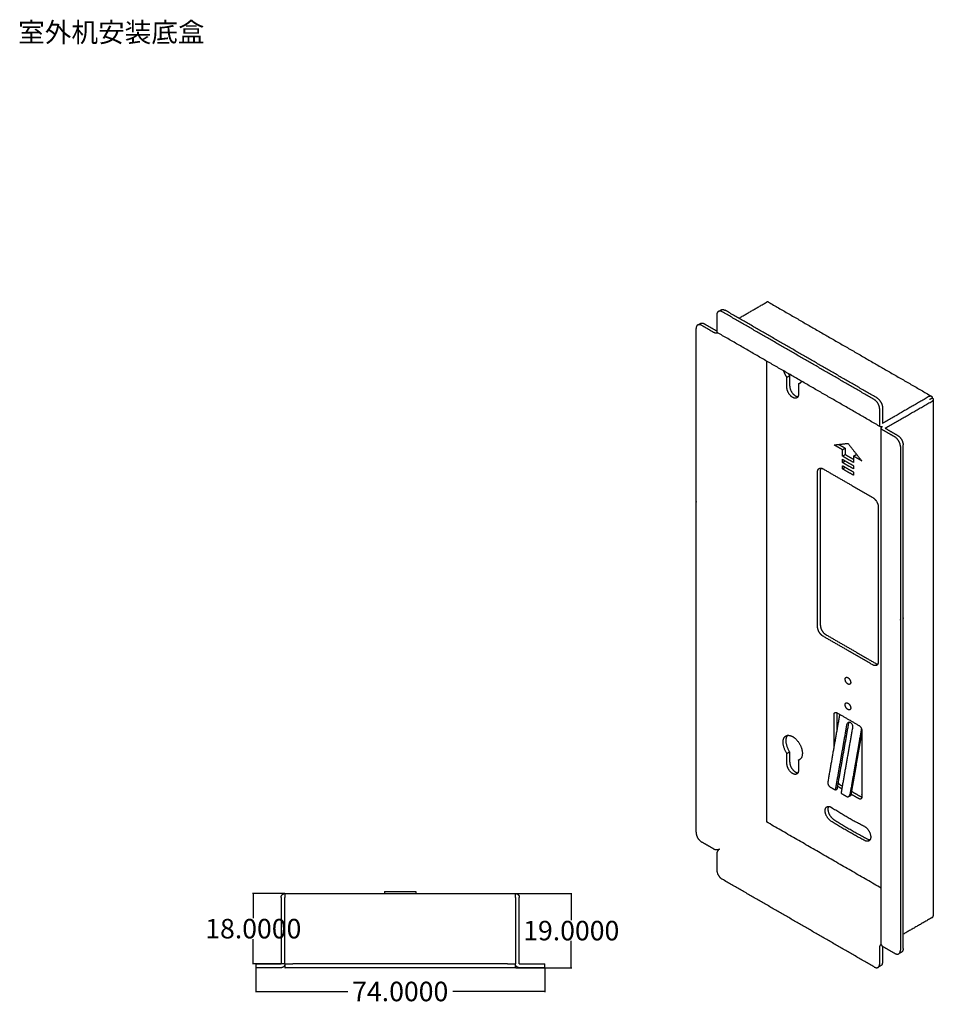
# Model space of a CAD drawing. Units: millimetres. Extents: x 109 to 1479, y 16 to 521.
# Drawn here: x 427 to 661, y 269 to 521 of the extents above; entities that cross this region are included whole.
import ezdxf

# ---------------------------------------------------------------- set-up
doc = ezdxf.new("R2010")
doc.units = ezdxf.units.MM
doc.layers.add('Make2D', color=7, linetype='Continuous', true_color=0x000000)
doc.layers.add('Make2D-manual$可见线$曲线', color=7, linetype='Continuous', true_color=0x000000)
doc.styles.add('毫米(小)', font='KmuunSans-Regular.ttf')
doc.dimstyles.new('STANDARD_ACAD', dxfattribs={"dimtxt": 0.18, "dimasz": 0.18, "dimexe": 0.18, "dimexo": 0.0625, "dimgap": 0.09, "dimtad": 0, "dimtih": 1, "dimtoh": 1, "dimdec": 4, "dimzin": 0, "dimdsep": 46, "dimtxsty": 'Standard', "dimcen": 0.09, "dimadec": 0, "dimazin": 0, "dimtfac": 1, "dimtdec": 4, "dimtofl": 0, "dimtmove": 0, "dimatfit": 3, "dimfxl": 1, "dimtolj": 1, "dimtzin": 0, "dimarcsym": 0})

# ---------------------------------------------------------------- blocks, each defined once
blk = doc.blocks.new('*D6')
at = {"layer": 'Defpoints', "color": 0, "transparency": 16777216}
for p in [(487.67, 278.29), (561.67, 278.29), (561.67, 272.2)]:
    blk.add_point(p, dxfattribs=at)
at = {"layer": 'Make2D', "color": 0, "lineweight": -2, "transparency": 16777216}
for p, q in [((487.67, 278.23), (487.67, 272.02)), ((561.67, 278.23), (561.67, 272.02))]:
    blk.add_line(p, q, dxfattribs=at)
at = {"layer": 'Make2D', "color": 1, "lineweight": -2, "transparency": 16777216}
for p, q in [((487.85, 272.2), (511.23, 272.2)), ((561.49, 272.2), (538.1, 272.2))]:
    blk.add_line(p, q, dxfattribs=at)
at = {"layer": 'Make2D', "color": 1, "transparency": 16777216}
for points in [[(487.85, 272.23), (487.85, 272.17), (487.67, 272.2)], [(561.49, 272.23), (561.49, 272.17), (561.67, 272.2)]]:
    blk.add_solid(points, dxfattribs=at)
at = {"layer": 'Make2D', "color": 1, "transparency": 16777216, "insert": (524.67, 272.2), "char_height": 5, "attachment_point": 5, "style": '毫米(小)'}
blk.add_mtext('\\A1;74.0000', dxfattribs=at)
blk = doc.blocks.new('*D7')
at = {"layer": 'Defpoints', "color": 0, "transparency": 16777216}
for p in [(554.17, 297.29), (554.17, 278.29), (568.46, 278.29)]:
    blk.add_point(p, dxfattribs=at)
at = {"layer": 'Make2D', "color": 0, "lineweight": -2, "transparency": 16777216}
for p, q in [((554.23, 297.29), (568.64, 297.29)), ((554.23, 278.29), (568.64, 278.29))]:
    blk.add_line(p, q, dxfattribs=at)
at = {"layer": 'Make2D', "color": 1, "lineweight": -2, "transparency": 16777216}
for p, q in [((568.46, 297.11), (568.46, 290.45)), ((568.46, 278.47), (568.46, 285.13))]:
    blk.add_line(p, q, dxfattribs=at)
at = {"layer": 'Make2D', "color": 1, "transparency": 16777216}
for points in [[(568.43, 297.11), (568.49, 297.11), (568.46, 297.29)], [(568.43, 278.47), (568.49, 278.47), (568.46, 278.29)]]:
    blk.add_solid(points, dxfattribs=at)
at = {"layer": 'Make2D', "color": 1, "transparency": 16777216, "insert": (568.46, 287.79), "char_height": 5, "attachment_point": 5, "style": '毫米(小)'}
blk.add_mtext('\\A1;19.0000', dxfattribs=at)
blk = doc.blocks.new('*D8')
at = {"layer": 'Defpoints', "color": 0, "transparency": 16777216}
for p in [(495.17, 297.29), (487.05, 279.29), (495.17, 279.29)]:
    blk.add_point(p, dxfattribs=at)
at = {"layer": 'Make2D', "color": 0, "lineweight": -2, "transparency": 16777216}
for p, q in [((495.1, 297.29), (486.87, 297.29)), ((495.1, 279.29), (486.87, 279.29))]:
    blk.add_line(p, q, dxfattribs=at)
at = {"layer": 'Make2D', "color": 1, "lineweight": -2, "transparency": 16777216}
for p, q in [((487.05, 297.11), (487.05, 290.95)), ((487.05, 279.47), (487.05, 285.63))]:
    blk.add_line(p, q, dxfattribs=at)
at = {"layer": 'Make2D', "color": 1, "transparency": 16777216}
for points in [[(487.02, 297.11), (487.08, 297.11), (487.05, 297.29)], [(487.02, 279.47), (487.08, 279.47), (487.05, 279.29)]]:
    blk.add_solid(points, dxfattribs=at)
at = {"layer": 'Make2D', "color": 1, "transparency": 16777216, "insert": (487.05, 288.29), "char_height": 5, "attachment_point": 5, "style": '毫米(小)'}
blk.add_mtext('\\A1;18.0000', dxfattribs=at)

msp = doc.modelspace()

# ---------------------------------------------------------------- linework, layer by layer
at = {"layer": 'Make2D-manual$可见线$曲线', "color": 18, "lineweight": -3, "true_color": 0x000000}
for points, weights in [([(607.13444, 446.27199), (606.54865, 446.61019), (606.13444, 446.37105)], [1, 0.853553390593, 0.853553390593]), ([(606.84154, 446.77929), (607.25576, 447.01844), (607.84154, 446.68024)], [0.853553390593, 0.853553390593, 1]), ([(618.94814, 448.77101), (618.74104, 448.89058), (618.44814, 448.72148)], [0.853553390593, 0.853553390593, 1]), ([(606.13444, 446.37105), (605.72022, 446.1319), (605.72022, 445.45549)], [0.853553390593, 0.853553390593, 1]), ([(600.83114, 442.90094), (600.41692, 442.66179), (600.41692, 441.98538)], [0.853553390593, 0.853553390593, 1]), ([(601.83114, 442.80188), (601.24535, 443.14008), (600.83114, 442.90094)], [1, 0.853553390593, 0.853553390593]), ([(601.53824, 443.30918), (601.95246, 443.54833), (602.53824, 443.21013)], [0.853553390593, 0.853553390593, 1]), ([(605.72022, 441.37301), (605.72022, 441.0348), (605.92733, 440.91523)], [1, 0.853553390593, 0.853553390593]), ([(606.0713, 440.83241), (605.46841, 440.7019), (605.01312, 440.96476)], [0.881612210311, 0.789450980252, 1]), ([(623.68073, 429.53381), (623.1632, 430.2808), (622.90181, 431.11501)], [1, 0.922183117564, 0.908527469435]), ([(624.0809, 430.43426), (624.22302, 430.17996), (624.38784, 429.94206)], [0.954914310884, 0.9738284242, 1]), ([(626.91566, 427.93159), (626.79129, 427.85978), (626.65058, 427.81917)], [0.960474098815, 0.977572234316, 1]), ([(627.42963, 428.50119), (627.24276, 428.12044), (626.91566, 427.93159)], [0.908521251461, 0.918233881048, 0.960474098815]), ([(626.65058, 425.20638), (626.65058, 424.49615), (626.21566, 424.24504)], [1, 0.853553390593, 0.853553390593]), ([(647.43952, 421.36884), (647.43952, 423.00184), (646.02531, 423.81833)], [1, 0.707106781187, 1]), ([(646.73242, 424.22658), (648.14663, 423.41008), (648.14663, 421.77709)], [1, 0.707106781187, 1]), ([(660.16744, 424.63483), (660.46034, 424.80393), (660.66744, 424.68436)], [1, 0.853553390593, 0.853553390593]), ([(660.66744, 424.68436), (660.87455, 424.56478), (660.87455, 424.22658)], [0.853553390593, 0.853553390593, 1]), ([(660.87455, 424.22658), (661.16744, 424.05748), (661.16744, 423.81833)], [1, 0.853553390593, 0.853553390593]), ([(661.16744, 423.81833), (661.16744, 423.57919), (660.87455, 423.41008)], [0.853553390593, 0.853553390593, 1]), ([(647.64663, 416.82858), (647.43952, 416.94816), (647.43952, 417.28636)], [0.853553390593, 0.853553390593, 1]), ([(648.14663, 416.87811), (647.85374, 416.70901), (647.64663, 416.82858)], [1, 0.853553390593, 0.853553390593]), ([(647.85374, 416.46986), (647.85374, 416.70901), (648.14663, 416.87811)], [0.853553390593, 0.853553390593, 1]), ([(648.14663, 416.06161), (647.85374, 416.23072), (647.85374, 416.46986)], [1, 0.853553390593, 0.853553390593]), ([(652.74282, 411.77501), (652.74282, 413.408), (651.32861, 414.2245)], [1, 0.707106781187, 1]), ([(652.03572, 414.63275), (653.44993, 413.81625), (653.44993, 412.18326)], [1, 0.707106781187, 1]), ([(631.52962, 405.24303), (631.52962, 405.91944), (631.94383, 406.15859)], [1, 0.853553390593, 0.853553390593]), ([(631.94383, 406.15859), (632.35805, 406.39774), (632.94383, 406.05953)], [0.853553390593, 0.853553390593, 1]), ([(632.36223, 406.25135), (632.23673, 406.00316), (632.23673, 405.65128)], [0.881966468241, 0.918059195636, 1]), ([(645.67176, 398.71106), (647.08597, 397.89457), (647.08597, 396.26157)], [1, 0.707106781187, 1]), ([(632.23673, 366.0512), (632.23673, 364.41821), (633.65094, 363.60171)], [1, 0.707106781187, 1]), ([(632.94383, 363.19346), (631.52962, 364.00996), (631.52962, 365.64295)], [1, 0.707106781187, 1]), ([(646.67176, 355.74593), (646.25754, 355.50679), (645.67176, 355.84499)], [0.853553390593, 0.853553390593, 1]), ([(646.37886, 356.25324), (646.68348, 356.07737), (646.96108, 356.0619)], [1, 0.918088022743, 0.88199186905]), ([(647.08597, 356.66149), (647.08597, 355.98508), (646.67176, 355.74593)], [1, 0.853553390593, 0.853553390593]), ([(640.0149, 351.35426), (640.0149, 351.01606), (639.80779, 350.89648)], [1, 0.853553390593, 0.853553390593]), ([(635.77226, 343.18929), (635.77226, 343.5275), (635.97937, 343.64707)], [1, 0.853553390593, 0.853553390593]), ([(635.97937, 343.64707), (636.18647, 343.76665), (636.47937, 343.59754)], [0.853553390593, 0.853553390593, 1]), ([(640.0149, 344.82229), (640.0149, 344.48408), (639.80779, 344.36451)], [1, 0.853553390593, 0.853553390593]), ([(642.13622, 340.33156), (642.84333, 339.92331), (642.84333, 339.10681)], [1, 0.707106781187, 1]), ([(626.91566, 331.58499), (626.79129, 331.51319), (626.65058, 331.47257)], [0.960474098815, 0.977572234316, 1]), ([(626.65058, 328.85978), (626.65058, 328.14955), (626.21566, 327.89845)], [1, 0.853553390593, 0.853553390593]), ([(634.15971, 325.90844), (634.00449, 325.02225), (634.7116, 324.614)], [1, 0.707106781187, 1]), ([(636.77111, 325.6219), (636.9569, 325.35892), (637.18647, 325.22637)], [0.858870880966, 0.88145909674, 1]), ([(638.95424, 322.16451), (639.19147, 322.02754), (639.41211, 322.0976)], [1, 0.877988433501, 0.857630448603]), ([(639.41211, 322.0976), (639.73933, 322.20151), (639.81657, 322.64246)], [0.857630448603, 0.829118347686, 1]), ([(640.1615, 322.75199), (640.08426, 322.31104), (639.75704, 322.20713)], [1, 0.829118347686, 0.857630448603]), ([(642.63622, 321.50261), (642.42911, 321.38303), (642.13622, 321.55214)], [0.853553390593, 0.853553390593, 1]), ([(642.84333, 321.96038), (642.84333, 321.62218), (642.63622, 321.50261)], [1, 0.853553390593, 0.853553390593]), ([(633.93075, 319.50973), (634.41667, 319.79028), (635.10313, 319.35703)], [0.854015848337, 0.845323848167, 1]), ([(635.10313, 319.35703), (639.30779, 316.70332), (643.51246, 314.5019)], [1, 0.998916980886, 1]), ([(643.65722, 310.82963), (639.30779, 313.10684), (634.95837, 315.85191)], [1, 0.998916980886, 1]), ([(635.66548, 316.26016), (640.0149, 313.51509), (644.36433, 311.23788)], [1, 0.998916980886, 1]), ([(600.41692, 312.97892), (600.41692, 311.34593), (601.83114, 310.52943)], [1, 0.707106781187, 1]), ([(644.68484, 310.76051), (644.25892, 310.5146), (643.65722, 310.82963)], [0.854015848337, 0.86178293302, 1]), ([(644.36433, 311.23788), (644.68875, 311.06802), (644.98003, 311.06573)], [1, 0.920406493096, 0.88407193474]), ([(605.01312, 308.69231), (605.72022, 308.28407), (606.42733, 308.69231)], [1, 0.707106781187, 1]), ([(606.42733, 308.69231), (605.72022, 308.28407), (605.72022, 307.46757)], [1, 0.707106781187, 1]), ([(605.72022, 303.38509), (605.72022, 301.75209), (607.13444, 300.9356)], [1, 0.707106781187, 1]), ([(494.16631, 296.28919), (494.16631, 297.28919), (495.16631, 297.28919)], [1, 0.707106781187, 1]), ([(495.16631, 297.28919), (495.16631, 297.28919), (495.16631, 296.28919)], [1, 0.707106781187, 1]), ([(554.16631, 296.28919), (554.16631, 297.28919), (554.16631, 297.28919)], [1, 0.707106781187, 1]), ([(554.16631, 297.28919), (555.16631, 297.28919), (555.16631, 296.28919)], [1, 0.707106781187, 1]), ([(660.87455, 291.13764), (661.16744, 291.30674), (661.16744, 291.54589)], [1, 0.853553390593, 0.853553390593]), ([(647.43952, 283.38092), (647.43952, 283.90656), (647.85391, 284.36341)], [1, 0.789476274958, 0.881590070751]), ([(647.85374, 284.19742), (647.85374, 283.95827), (648.14663, 283.78917)], [0.853553390593, 0.853553390593, 1]), ([(652.32861, 281.85299), (652.74282, 282.09214), (652.74282, 282.76855)], [0.853553390593, 0.853553390593, 1]), ([(653.44993, 283.1768), (653.44993, 282.50039), (653.03572, 282.26124)], [1, 0.853553390593, 0.853553390593]), ([(651.32861, 281.95205), (651.9144, 281.61385), (652.32861, 281.85299)], [1, 0.853553390593, 0.853553390593]), ([(487.66631, 279.28919), (487.66631, 279.28919), (489.66631, 279.28919)], [1, 0.707106781187, 1]), ([(489.66631, 278.28919), (487.66631, 278.28919), (487.66631, 278.28919)], [1, 0.707106781187, 1]), ([(495.16631, 279.28919), (495.16631, 278.28919), (494.16631, 278.28919)], [1, 0.707106781187, 1]), ([(495.16631, 279.28919), (495.16631, 279.28919), (497.16631, 279.28919)], [1, 0.707106781187, 1]), ([(497.16631, 278.28919), (495.16631, 278.28919), (495.16631, 278.28919)], [1, 0.707106781187, 1]), ([(552.16631, 279.28919), (554.16631, 279.28919), (554.16631, 279.28919)], [1, 0.707106781187, 1]), ([(554.16631, 278.28919), (554.16631, 278.28919), (552.16631, 278.28919)], [1, 0.707106781187, 1]), ([(555.16631, 278.28919), (554.16631, 278.28919), (554.16631, 279.28919)], [1, 0.707106781187, 1]), ([(559.66631, 279.28919), (561.66631, 279.28919), (561.66631, 279.28919)], [1, 0.707106781187, 1]), ([(561.66631, 278.28919), (561.66631, 278.28919), (559.66631, 278.28919)], [1, 0.707106781187, 1]), ([(646.02531, 278.48194), (646.6111, 278.14374), (647.02531, 278.38288)], [1, 0.853553390593, 0.853553390593]), ([(647.02531, 278.38288), (647.43952, 278.62203), (647.43952, 279.29844)], [0.853553390593, 0.853553390593, 1]), ([(648.14663, 279.70669), (648.14663, 279.03028), (647.73242, 278.79113)], [1, 0.853553390593, 0.853553390593])]:
    msp.add_rational_spline(points, weights, degree=2, dxfattribs=at)
for points in [[(606.16468, 446.38851), (606.50311, 446.5839), (606.84154, 446.77929)], [(646.73242, 424.22658), (627.28698, 435.45341), (607.84154, 446.68024)], [(611.3774, 444.63918), (614.91277, 446.68033), (618.44814, 448.72148)], [(618.94814, 448.77101), (639.80779, 436.72768), (660.66744, 424.68436)], [(605.72022, 445.45549), (605.72022, 443.41425), (605.72022, 441.37301)], [(646.02531, 423.81833), (626.57987, 435.04516), (607.13444, 446.27199)], [(600.86138, 442.9184), (601.19981, 443.11379), (601.53824, 443.30918)], [(605.01312, 440.96476), (603.42213, 441.88332), (601.83114, 442.80188)], [(602.53824, 443.21013), (604.12923, 442.29157), (605.72022, 441.37301)], [(647.64663, 416.82858), (626.78698, 428.87191), (605.92733, 440.91523)], [(618.44814, 433.68634), (618.44814, 420.99562), (618.44814, 408.3049)], [(623.68073, 429.53381), (624.03429, 429.73793), (624.38784, 429.94206)], [(623.68073, 426.92102), (623.68073, 428.22741), (623.68073, 429.53381)], [(624.38784, 429.94206), (624.38784, 428.63566), (624.38784, 427.32927)], [(626.65058, 427.81917), (626.89812, 427.96208), (627.14565, 428.10499)], [(626.65058, 427.81917), (626.65058, 426.51277), (626.65058, 425.20638)], [(660.16744, 423.81833), (660.521, 424.02246), (660.87455, 424.22658)], [(661.16744, 423.81833), (661.16744, 357.68211), (661.16744, 291.54589)], [(647.43952, 417.28636), (647.43952, 419.3276), (647.43952, 421.36884)], [(648.14663, 421.77709), (648.14663, 419.73585), (648.14663, 417.69461)], [(647.85374, 284.19742), (647.85374, 350.33364), (647.85374, 416.46986)], [(648.85374, 416.46986), (650.44473, 415.5513), (652.03572, 414.63275)], [(651.32861, 414.2245), (649.73762, 415.14306), (648.14663, 416.06161)], [(635.77226, 412.18326), (637.54003, 412.38738), (639.30779, 412.5915)], [(637.89358, 410.95851), (636.83292, 411.57088), (635.77226, 412.18326)], [(636.95095, 412.31924), (637.77582, 411.843), (638.60069, 411.36676)], [(637.89358, 410.95851), (638.24713, 411.16264), (638.60069, 411.36676)], [(638.60069, 411.36676), (638.60069, 410.55026), (638.60069, 409.73377)], [(639.30779, 412.5915), (641.07556, 410.34614), (642.84333, 408.10077)], [(637.89358, 409.32552), (637.89358, 410.14201), (637.89358, 410.95851)], [(637.89358, 409.32552), (638.24713, 409.52964), (638.60069, 409.73377)], [(640.72201, 407.69252), (639.30779, 408.50902), (637.89358, 409.32552)], [(638.60069, 409.73377), (639.66135, 409.12139), (640.72201, 408.50902)], [(640.72201, 409.32552), (641.07556, 409.52964), (641.42911, 409.73377)], [(640.72201, 409.32552), (640.72201, 408.50902), (640.72201, 407.69252)], [(642.84333, 408.10077), (641.78267, 408.71315), (640.72201, 409.32552)], [(641.42911, 409.73377), (641.54697, 409.66572), (641.66482, 409.59768)], [(618.44814, 408.3049), (618.44814, 404.83479), (618.44814, 401.36468)], [(632.94383, 406.05953), (639.30779, 402.3853), (645.67176, 398.71106)], [(637.89358, 407.69252), (637.89358, 408.10077), (637.89358, 408.50902)], [(637.89358, 408.50902), (639.30779, 407.69252), (640.72201, 406.87603)], [(637.89358, 407.69252), (638.24713, 407.89665), (638.60069, 408.10077)], [(640.72201, 406.05953), (639.30779, 406.87603), (637.89358, 407.69252)], [(637.89358, 406.05953), (637.89358, 406.46778), (637.89358, 406.87603)], [(637.89358, 406.87603), (639.30779, 406.05953), (640.72201, 405.24303)], [(637.89358, 406.05953), (638.24713, 406.26366), (638.60069, 406.46778)], [(640.72201, 404.42654), (639.30779, 405.24303), (637.89358, 406.05953)], [(640.72201, 406.87603), (640.72201, 406.46778), (640.72201, 406.05953)], [(631.52962, 365.64295), (631.52962, 385.44299), (631.52962, 405.24303)], [(632.23673, 405.65128), (632.23673, 385.85124), (632.23673, 366.0512)], [(640.72201, 405.24303), (640.72201, 404.83479), (640.72201, 404.42654)], [(618.44814, 401.36468), (618.44814, 358.49861), (618.44814, 315.63254)], [(647.08597, 396.26157), (647.08597, 376.46153), (647.08597, 356.66149)], [(645.67176, 355.84499), (639.30779, 359.51923), (632.94383, 363.19346)], [(633.65094, 363.60171), (640.0149, 359.92747), (646.37886, 356.25324)], [(637.18647, 343.18929), (635.67309, 334.54887), (634.15971, 325.90844)], [(635.77226, 335.11538), (635.77226, 339.05751), (635.77226, 343.18929)], [(636.47937, 343.59754), (636.47937, 341.37486), (636.47937, 339.15217)], [(636.47937, 343.59754), (639.30779, 341.96455), (642.13622, 340.33156)], [(636.12581, 323.7975), (637.59748, 332.19976), (639.06915, 340.60202)], [(639.43154, 340.81125), (637.95114, 332.35914), (636.47074, 323.90703)], [(640.48336, 339.78552), (639.01169, 331.38326), (637.54003, 322.981)], [(642.77076, 339.509), (641.29366, 331.07573), (639.81657, 322.64246)], [(640.1615, 322.75199), (641.50244, 330.4079), (642.84338, 338.0638)], [(623.68073, 333.18721), (624.03429, 333.39134), (624.38784, 333.59546)], [(623.68073, 330.57442), (623.68073, 331.88082), (623.68073, 333.18721)], [(624.38784, 333.59546), (624.38784, 332.28907), (624.38784, 330.98267)], [(626.65058, 331.47257), (626.89821, 331.61554), (627.14584, 331.75851)], [(626.65058, 331.47257), (626.65058, 330.16617), (626.65058, 328.85978)], [(634.7116, 324.614), (635.41871, 324.20575), (636.12581, 323.7975)], [(636.47074, 323.90703), (636.29828, 323.85227), (636.12581, 323.7975)], [(637.73517, 324.09309), (637.17581, 324.41603), (636.61646, 324.73897)], [(637.18647, 325.22637), (637.52562, 325.03057), (637.86476, 324.83476)], [(637.54003, 322.981), (638.24713, 322.57276), (638.95424, 322.16451)], [(640.28187, 323.43924), (641.5626, 322.69981), (642.84333, 321.96038)], [(639.75704, 322.20713), (639.58458, 322.15237), (639.41211, 322.0976)], [(642.13622, 321.55214), (641.14349, 322.12529), (640.15075, 322.69845)], [(633.93075, 319.50973), (633.94722, 319.51924), (633.96369, 319.52875)], [(647.85377, 298.65519), (633.15096, 307.14386), (618.44814, 315.63254)], [(601.83114, 310.52943), (603.42213, 309.61087), (605.01312, 308.69231)], [(605.72022, 307.46757), (605.72022, 305.42633), (605.72022, 303.38509)], [(646.02531, 278.48194), (626.57987, 289.70877), (607.13444, 300.9356)], [(520.66631, 297.78919), (520.66631, 297.53919), (520.66631, 297.28919)], [(520.66631, 297.78919), (524.66631, 297.78919), (528.66631, 297.78919)], [(528.66631, 297.78919), (528.66631, 297.53919), (528.66631, 297.28919)], [(495.16631, 297.28919), (524.66631, 297.28919), (554.16631, 297.28919)], [(660.87455, 291.13764), (657.16241, 288.99443), (653.45027, 286.85123)], [(647.43952, 279.29844), (647.43952, 281.33968), (647.43952, 283.38092)], [(648.14663, 283.78917), (648.14663, 281.74793), (648.14663, 279.70669)], [(648.14663, 283.78917), (649.73762, 282.87061), (651.32861, 281.95205)], [(653.03572, 282.26124), (652.68216, 282.05712), (652.32861, 281.85299)], [(487.66631, 279.28919), (487.66631, 278.78919), (487.66631, 278.28919)], [(489.66631, 279.28919), (491.91631, 279.28919), (494.16631, 279.28919)], [(494.16631, 278.28919), (491.91631, 278.28919), (489.66631, 278.28919)], [(495.16631, 279.28919), (495.16631, 278.78919), (495.16631, 278.28919)], [(552.16631, 279.28919), (524.66631, 279.28919), (497.16631, 279.28919)], [(552.16631, 278.28919), (524.66631, 278.28919), (497.16631, 278.28919)], [(554.16631, 278.28919), (554.16631, 278.78919), (554.16631, 279.28919)], [(555.16631, 279.28919), (557.41631, 279.28919), (559.66631, 279.28919)], [(559.66631, 278.28919), (557.41631, 278.28919), (555.16631, 278.28919)], [(561.66631, 278.28919), (561.66631, 278.78919), (561.66631, 279.28919)], [(647.73242, 278.79113), (647.37886, 278.58701), (647.02531, 278.38288)]]:
    msp.add_open_spline(points, degree=2, dxfattribs=at)
for points, degree, knots in [([(600.41692, 312.97892), (600.41692, 355.0285), (600.41692, 397.07807), (600.41692, 400.54818), (600.41692, 404.01829), (600.41692, 423.00184), (600.41692, 441.98538)], 2, [0, 0, 0, 103, 103, 111.5, 111.5, 158, 158, 158]), ([(660.16744, 424.63483), (655.74803, 422.08328), (651.32861, 419.53173), (649.73762, 418.61317), (648.14663, 417.69461)], 2, [0, 0, 0, 12.5, 12.5, 17, 17, 17]), ([(648.85374, 416.46986), (650.44473, 417.38842), (652.03572, 418.30698), (656.45513, 420.85853), (660.87455, 423.41008)], 2, [0, 0, 0, 4.5, 4.5, 17, 17, 17]), ([(652.74282, 411.77501), (652.74282, 392.79146), (652.74282, 373.80792), (652.74282, 370.33781), (652.74282, 366.8677), (652.74282, 324.81812), (652.74282, 282.76855)], 2, [0, 0, 0, 46.5, 46.5, 55, 55, 158, 158, 158]), ([(653.44993, 283.1768), (653.44993, 325.22637), (653.44993, 367.27594), (653.44993, 370.74605), (653.44993, 374.21616), (653.44993, 393.19971), (653.44993, 412.18326)], 2, [0, 0, 0, 103, 103, 111.5, 111.5, 158, 158, 158]), ([(639.06915, 340.60202), (639.08974, 340.7196), (639.12795, 340.82603), (639.23571, 341.00442), (639.3044, 341.07492), (639.3858, 341.12304), (639.38728, 341.1239), (639.38875, 341.12475)], 3, [0, 0, 0, 0, 0.3995094377, 0.3995094377, 0.7991535243, 0.7991535243, 0.8065003215, 0.8065003215, 0.8065003215, 0.8065003215]), ([(639.38875, 341.12475), (639.46778, 341.17038), (639.55613, 341.19255), (639.74379, 341.18608), (639.84112, 341.15653), (639.93535, 341.10213), (640.02959, 341.04772), (640.11844, 340.96978), (640.27512, 340.7765), (640.34118, 340.66338), (640.44176, 340.41826), (640.4754, 340.28869), (640.50662, 340.03005), (640.50395, 339.90311), (640.48336, 339.78552)], 3, [0.806500322, 0.806500322, 0.806500322, 0.806500322, 1.199855213, 1.199855213, 1.600740287, 1.600740287, 1.600740287, 2.001625362, 2.001625362, 2.40232705, 2.40232705, 2.801971137, 2.801971137, 3.201480575, 3.201480575, 3.201480575, 3.201480575]), ([(639.58735, 341.18776), (639.57208, 341.16787), (639.55769, 341.14674), (639.49034, 341.03525), (639.45213, 340.92883), (639.43154, 340.81125)], 3, [2.7020680656, 2.7020680656, 2.7020680656, 2.7020680656, 2.8019711371, 2.8019711371, 3.2014805747, 3.2014805747, 3.2014805747, 3.2014805747]), ([(642.84333, 339.10681), (642.84333, 330.94185), (642.84333, 322.77688), (642.84333, 322.36863), (642.84333, 321.96038)], 2, [132, 132, 132, 152, 152, 153, 153, 153]), ([(494.16631, 296.28919), (494.16631, 290.03919), (494.16631, 283.78919), (494.16631, 281.53919), (494.16631, 279.28919)], 2, [0, 0, 0, 12.5, 12.5, 17, 17, 17]), ([(495.16631, 279.28919), (495.16631, 281.53919), (495.16631, 283.78919), (495.16631, 290.03919), (495.16631, 296.28919)], 2, [0, 0, 0, 4.5, 4.5, 17, 17, 17]), ([(554.16631, 296.28919), (554.16631, 290.03919), (554.16631, 283.78919), (554.16631, 281.53919), (554.16631, 279.28919)], 2, [0, 0, 0, 12.5, 12.5, 17, 17, 17]), ([(555.16631, 279.28919), (555.16631, 281.53919), (555.16631, 283.78919), (555.16631, 290.03919), (555.16631, 296.28919)], 2, [0, 0, 0, 4.5, 4.5, 17, 17, 17])]:
    msp.add_open_spline(points, degree=degree, knots=knots, dxfattribs=at)
for points, weights, knots in [([(626.21566, 424.24504), (625.78073, 423.99394), (625.16566, 424.34905), (623.68073, 425.20638), (623.68073, 426.92102)], [0.853553390593, 0.853553390593, 1, 0.707106781187, 1], [-28.137166941, -28.137166941, -28.137166941, -26.566370614, -26.566370614, -23.424777961, -23.424777961, -23.424777961]), ([(624.38784, 427.32927), (624.38784, 425.61462), (625.87277, 424.7573), (626.20636, 424.5647), (626.5079, 424.55537)], [1, 0.707106781187, 1, 0.914867393929, 0.87922422736], [23.424777961, 23.424777961, 23.424777961, 26.566370614, 26.566370614, 27.479508757, 27.479508757, 27.479508757]), ([(639.80779, 350.89648), (639.60069, 350.77691), (639.30779, 350.94601), (638.60069, 351.35426), (638.60069, 352.17076), (638.60069, 352.50896), (638.80779, 352.62853)], [0.853553390593, 0.853553390593, 1, 0.707106781187, 1, 0.853553390593, 0.853553390593], [-5.497787144, -5.497787144, -5.497787144, -4.71238898, -4.71238898, -3.141592654, -3.141592654, -2.35619449, -2.35619449, -2.35619449]), ([(638.80779, 352.62853), (639.0149, 352.74811), (639.30779, 352.57901), (640.0149, 352.17076), (640.0149, 351.35426)], [0.853553390593, 0.853553390593, 1, 0.707106781187, 1], [-2.35619449, -2.35619449, -2.35619449, -1.570796327, -1.570796327, 0, 0, 0]), ([(639.80779, 344.36451), (639.60069, 344.24494), (639.30779, 344.41404), (638.60069, 344.82229), (638.60069, 345.63878), (638.60069, 345.97699), (638.80779, 346.09656)], [0.853553390593, 0.853553390593, 1, 0.707106781187, 1, 0.853553390593, 0.853553390593], [-5.497787144, -5.497787144, -5.497787144, -4.71238898, -4.71238898, -3.141592654, -3.141592654, -2.35619449, -2.35619449, -2.35619449]), ([(638.80779, 346.09656), (639.0149, 346.21613), (639.30779, 346.04703), (640.0149, 345.63878), (640.0149, 344.82229)], [0.853553390593, 0.853553390593, 1, 0.707106781187, 1], [-2.35619449, -2.35619449, -2.35619449, -1.570796327, -1.570796327, 0, 0, 0]), ([(623.68073, 333.18721), (622.2537, 335.24695), (622.81779, 336.87532), (623.00254, 337.40866), (623.41566, 337.64717)], [1, 0.811242185176, 1, 0.929188300097, 0.911506022653], [-49.394604082, -49.394604082, -49.394604082, -45.022943878, -45.022943878, -43.38293395, -43.38293395, -43.38293395]), ([(623.80533, 337.78883), (623.62731, 337.57921), (623.52489, 337.28357), (622.96081, 335.6552), (624.38784, 333.59546)], [0.936342866281, 0.959467981402, 1, 0.811242185176, 1], [44.084216055, 44.084216055, 44.084216055, 45.022943878, 45.022943878, 49.394604082, 49.394604082, 49.394604082]), ([(623.41566, 337.64717), (624.14053, 338.06568), (625.16566, 337.47382), (626.94945, 336.44395), (627.51353, 334.16423), (627.99722, 332.20943), (626.91566, 331.58499)], [0.911506022653, 0.882053885078, 1, 0.811242185176, 1, 0.833669950859, 0.960474098815], [-43.38293395, -43.38293395, -43.38293395, -40.651283675, -40.651283675, -36.279623471, -36.279623471, -32.427393792, -32.427393792, -32.427393792]), ([(626.21566, 327.89845), (625.78073, 327.64734), (625.16566, 328.00246), (623.68073, 328.85978), (623.68073, 330.57442)], [0.853553390593, 0.853553390593, 1, 0.707106781187, 1], [-28.137166941, -28.137166941, -28.137166941, -26.566370614, -26.566370614, -23.424777961, -23.424777961, -23.424777961]), ([(624.38784, 330.98267), (624.38784, 329.26803), (625.87277, 328.41071), (626.20646, 328.21805), (626.50806, 328.20877)], [1, 0.707106781187, 1, 0.914844915247, 0.879205408141], [23.424777961, 23.424777961, 23.424777961, 26.566370614, 26.566370614, 27.479749865, 27.479749865, 27.479749865]), ([(634.95837, 315.85191), (633.40442, 316.83267), (633.4768, 318.58522), (633.50483, 319.26382), (633.93075, 319.50973)], [1, 0.707106781187, 1, 0.86178293302, 0.854015848337], [31.114860784, 31.114860784, 31.114860784, 34.256453437, 34.256453437, 35.73897913, 35.73897913, 35.73897913]), ([(634.34267, 319.61276), (634.19902, 319.35936), (634.18391, 318.99347), (634.11153, 317.24091), (635.66548, 316.26016)], [0.884071934759, 0.920406493118, 1, 0.707106781187, 1], [-35.110178824, -35.110178824, -35.110178824, -34.256453437, -34.256453437, -31.114860784, -31.114860784, -31.114860784]), ([(643.51246, 314.5019), (645.06641, 313.68831), (645.13879, 311.85217), (645.17076, 311.04106), (644.68484, 310.76051)], [1, 0.707106781187, 1, 0.845323848167, 0.854015848337], [11.915498804, 11.915498804, 11.915498804, 15.371250723, 15.371250723, 17.19622438, 17.19622438, 17.19622438])]:
    msp.add_rational_spline(points, weights, degree=2, knots=knots, dxfattribs=at)

# ---------------------------------------------------------------- texts
at = {"layer": 'Make2D', "insert": (426.83224, 520.36637), "char_height": 5, "width": 105.5080214, "attachment_point": 1, "style": '毫米(小)'}
msp.add_mtext('室外机安装底盒', dxfattribs=at)

# ---------------------------------------------------------------- dimensions: what is measured, and where the dimension line sits
at = {"layer": 'Make2D'}
for base, p1, p2, picture, middle in [((487.05333, 279.28919), (495.16631, 297.28919), (495.16631, 279.28919), '*D8', (487.05333, 288.28919)), ((568.46359, 278.28919), (554.16631, 297.28919), (554.16631, 278.28919), '*D7', (568.46359, 287.78919))]:
    dim = msp.add_linear_dim(base=base, p1=p1, p2=p2, angle=90, dimstyle='STANDARD_ACAD', override={"dimtxt": 5, "dimtxsty": '毫米(小)', "dimclrd": 1, "dimclrt": 1, "dimtmove": 2}, dxfattribs=at)
    dim.commit()
    dim.dimension.update_dxf_attribs({"geometry": picture, "text_midpoint": middle})
dim = msp.add_linear_dim(base=(561.66631, 272.19578), p1=(487.66631, 278.28919), p2=(561.66631, 278.28919), dimstyle='STANDARD_ACAD', override={"dimtxt": 5, "dimtxsty": '毫米(小)', "dimclrd": 1, "dimclrt": 1, "dimtmove": 2}, dxfattribs=at)
dim.commit()
dim.dimension.update_dxf_attribs({"geometry": '*D6', "text_midpoint": (524.66631, 272.19578)})

doc.saveas('drawing.dxf')
